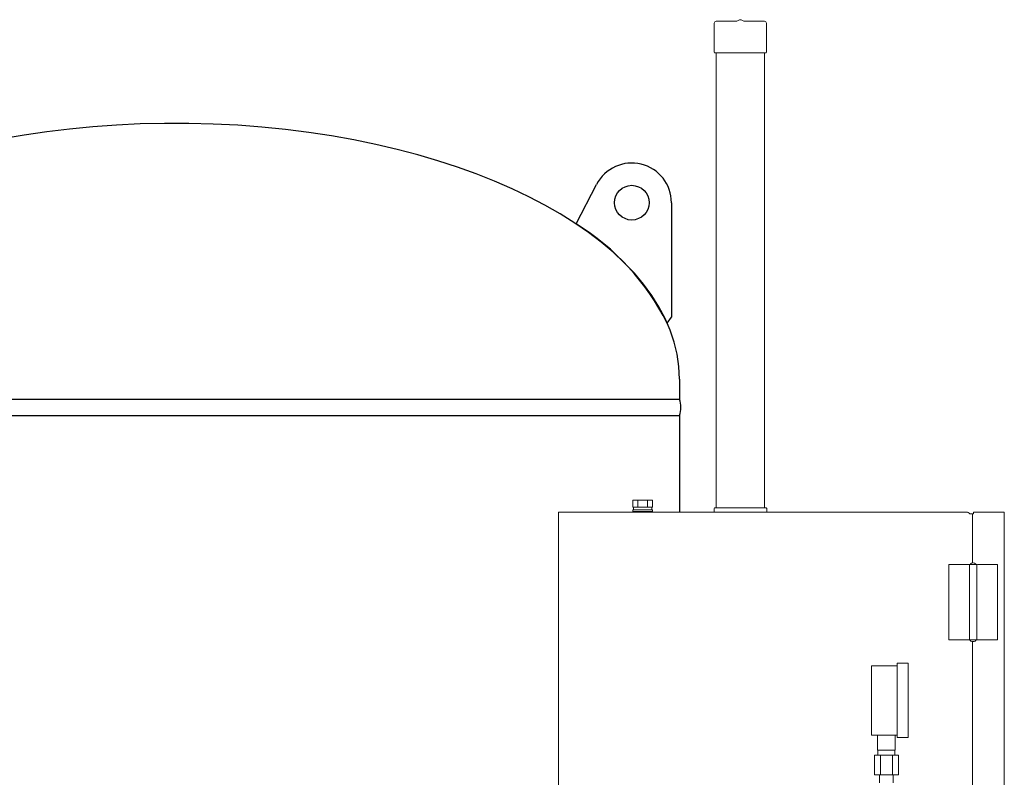
# Model space of a CAD drawing. Units: millimetres. Extents: x -6308 to 8297, y 3027 to 9049.
# Drawn here: x -3004 to -2012, y 4628 to 5392 of the extents above; entities that cross this region are included whole.
import ezdxf

# ---------------------------------------------------------------- set-up
doc = ezdxf.new("R2010")
doc.units = ezdxf.units.MM
doc.linetypes.add('実線', pattern=[0])
for name, color, linetype in [('CSLAYER17', 7, 'Continuous'), ('LAYER006', 7, 'Continuous'), ('LAYER009', 7, 'Continuous')]:
    doc.layers.add(name, color=color, linetype=linetype)
doc.layers.add('GR1_01', color=3, linetype='実線', lineweight=50)

msp = doc.modelspace()

# ---------------------------------------------------------------- linework, layer by layer
at = {"layer": 'CSLAYER17', "color": 6, "lineweight": 9}
for p, q in [((-2145.57, 4740.38), (-2119.57, 4740.38)), ((-2145.57, 4670.38), (-2145.57, 4740.38)), ((-2119.57, 4742.88), (-2108.57, 4742.88)), ((-2119.57, 4667.88), (-2119.57, 4742.88)), ((-2108.57, 4667.88), (-2108.57, 4742.88)), ((-2145.57, 4670.38), (-2119.57, 4670.38)), ((-2139.57, 4655.38), (-2139.57, 4670.38)), ((-2121.57, 4655.38), (-2121.57, 4670.38)), ((-2119.57, 4667.88), (-2108.57, 4667.88)), ((-2118.44, 4650.38), (-2142.69, 4650.38)), ((-2142.69, 4650.38), (-2142.69, 4630.38)), ((-2121.57, 4655.38), (-2139.57, 4655.38)), ((-2139.22, 4650.38), (-2139.22, 4655.38)), ((-2136.63, 4650.38), (-2136.63, 4630.38)), ((-2124.51, 4650.38), (-2124.51, 4630.38)), ((-2121.92, 4650.38), (-2121.92, 4655.38)), ((-2118.44, 4650.38), (-2118.44, 4630.38)), ((-2118.44, 4630.38), (-2142.69, 4630.38)), ((-2137.47, 4622.38), (-2137.47, 4630.38)), ((-2123.67, 4622.38), (-2123.67, 4630.38))]:
    msp.add_line(p, q, dxfattribs=at)
at = {"layer": 'GR1_01', "color": 1, "linetype": 'Continuous', "lineweight": 15}
for p, q in [((-2278.59, 5392.01), (-2281.38, 5390.75)), ((-2274.16, 5390.75), (-2276.95, 5392.01)), ((-2304.07, 5388.58), (-2304.07, 5359.48)), ((-2282.2, 5390.58), (-2302.07, 5390.58)), ((-2253.47, 5390.58), (-2273.34, 5390.58)), ((-2251.47, 5388.58), (-2251.47, 5359.48)), ((-2303.17, 5358.58), (-2252.37, 5358.58)), ((-2302.07, 5358.58), (-2302.07, 4899.58)), ((-2253.47, 5358.58), (-2253.47, 4899.58)), ((-2366.5, 4907.38), (-2386.13, 4907.38)), ((-2386.13, 4907.38), (-2386.13, 4900.38)), ((-2381.22, 4907.38), (-2381.22, 4900.38)), ((-2371.4, 4907.38), (-2371.4, 4900.38)), ((-2366.5, 4907.38), (-2366.5, 4900.38)), ((-2461.27, 4895.38), (-2461.27, 4467.43)), ((-2049.92, 4895.38), (-2461.27, 4895.38)), ((-2386.31, 4895.88), (-2386.31, 4897.88)), ((-2386.31, 4897.88), (-2366.31, 4897.88)), ((-2366.31, 4895.88), (-2386.31, 4895.88)), ((-2366.5, 4900.38), (-2386.13, 4900.38)), ((-2385.51, 4897.88), (-2385.51, 4900.38)), ((-2385.51, 4900.38), (-2367.11, 4900.38)), ((-2367.11, 4897.88), (-2385.51, 4897.88)), ((-2367.11, 4900.38), (-2367.11, 4897.88)), ((-2366.31, 4897.88), (-2366.31, 4895.88)), ((-2303.77, 4899.58), (-2304.27, 4899.08)), ((-2304.27, 4899.08), (-2304.27, 4895.38)), ((-2303.77, 4899.58), (-2251.77, 4899.58)), ((-2251.77, 4899.58), (-2251.27, 4899.08)), ((-2251.27, 4899.08), (-2251.27, 4895.38)), ((-2042.67, 4895.38), (-2042.67, 4893.58)), ((-2042.67, 4895.38), (-2015.82, 4895.38)), ((-2015.82, 4895.38), (-2011.67, 4895.38)), ((-2011.67, 4895.38), (-2011.67, 4891.23)), ((-2046.5, 4893.58), (-2042.67, 4893.58)), ((-2043.67, 4893.58), (-2043.67, 4844.2)), ((-2011.67, 4891.23), (-2011.67, 3998.58)), ((-2067.67, 4842.48), (-2039.52, 4842.48)), ((-2067.67, 4766.48), (-2067.67, 4842.48)), ((-2046.82, 4766.48), (-2046.82, 4842.48)), ((-2039.52, 4842.48), (-2039.52, 4766.48)), ((-2018.67, 4842.48), (-2038.67, 4842.48)), ((-2018.67, 4842.48), (-2018.67, 4766.48)), ((-2067.67, 4766.48), (-2038.67, 4766.48)), ((-2018.67, 4766.48), (-2038.67, 4766.48)), ((-2043.67, 4764.75), (-2043.67, 4129.2))]:
    msp.add_line(p, q, dxfattribs=at)
at = {"layer": 'GR1_01', "color": 4, "linetype": 'Continuous', "lineweight": 25}
for p, q in [((-2347.27, 5207.58), (-2347.27, 5092.04)), ((-2339.27, 5029.58), (-2339.27, 5009.28))]:
    msp.add_line(p, q, dxfattribs=at)
msp.add_circle((-2387.27, 5207.58), 17.5, dxfattribs=at)
at = {"layer": 'GR1_01', "color": 1, "linetype": 'Continuous', "lineweight": 15}
for centre, radius, start, end in [((-2277.77, 5390.18), 2, 65.77225, 114.22775), ((-2302.07, 5388.58), 2, 90, 180), ((-2282.2, 5392.58), 2, 270, 294.22775), ((-2273.34, 5392.58), 2, 245.77225, 270), ((-2253.47, 5388.58), 2, 0, 90), ((-2303.17, 5359.48), 0.9, 180, 270), ((-2252.37, 5359.48), 0.9, 270, 0), ((-2049.92, 4891.23), 4.15, 34.49019, 90)]:
    msp.add_arc(centre, radius, start, end, dxfattribs=at)
at = {"layer": 'GR1_01', "color": 4, "linetype": 'Continuous', "lineweight": 25}
msp.add_arc((-2360.93, 5001.08), 23.16, 339.26735, 20.73265, dxfattribs=at)
msp.add_ellipse((-2847.27, 5029.58), major_axis=(508, 0), ratio=0.507874, start_param=0, end_param=2.991808, dxfattribs=at)
at = {"layer": 'GR1_01', "color": 1, "linetype": 'Continuous', "lineweight": 15, "extrusion": (0, 0, -1)}
for centre, start_param, end_param in [((-2043.17, 4842.48), 3.141592, 6.283185), ((-2043.17, 4766.48), 0, 3.141589)]:
    msp.add_ellipse(centre, major_axis=(3, 0), ratio=0.583333, start_param=start_param, end_param=end_param, dxfattribs=at)
at = {"layer": 'LAYER006', "color": 4, "linetype": 'Continuous', "lineweight": 25}
for p, q in [((-3355.27, 5009.28), (-2339.27, 5009.28)), ((-3355.27, 4992.88), (-2339.27, 4992.88)), ((-2339.27, 4992.88), (-2339.27, 4895.38))]:
    msp.add_line(p, q, dxfattribs=at)
at = {"layer": 'LAYER009', "color": 4, "linetype": 'Continuous', "lineweight": 25}
for p, q in [((-2443.46, 5186.12), (-2422.78, 5225.99)), ((-2351.59, 5086.13), (-2347.27, 5092.04))]:
    msp.add_line(p, q, dxfattribs=at)
for centre, radius, start, end in [((-2387.27, 5207.58), 40, 0, 152.58538), ((-2573.16, 4974.73), 248, 26.69111, 58.46757)]:
    msp.add_arc(centre, radius, start, end, dxfattribs=at)

doc.saveas('drawing.dxf')
